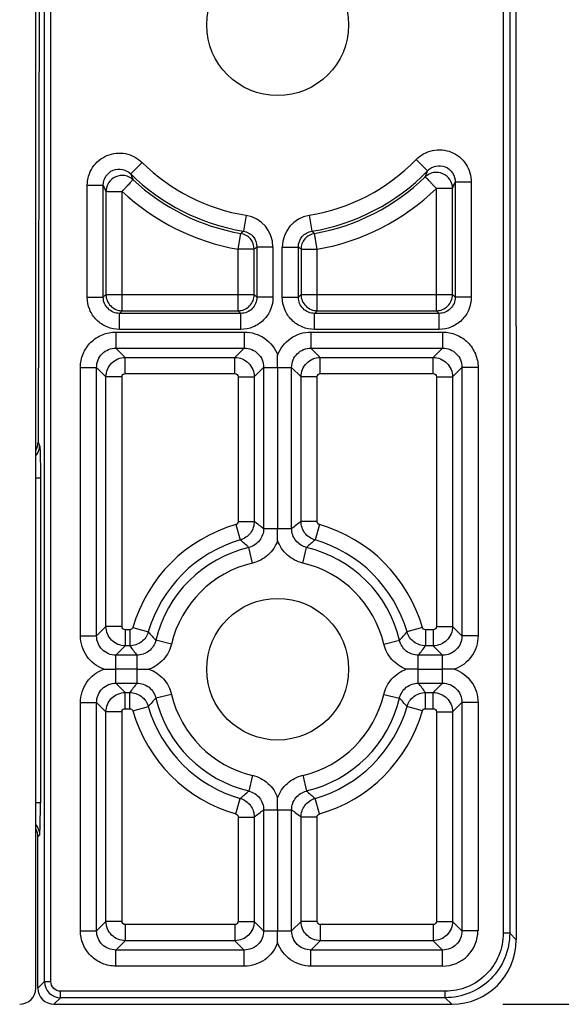
# Model space of a CAD drawing. Units: inches. Extents: x 0 to 22, y 0 to 17.
# Drawn here: x 8.4 to 9.1, y 1.1 to 2.3 of the extents above; entities that cross this region are included whole.
import ezdxf

# ---------------------------------------------------------------- set-up
doc = ezdxf.new("R2010")
doc.units = ezdxf.units.IN
doc.header["$LTSCALE"] = 1.21
doc.header["$MEASUREMENT"] = 0
doc.layers.get('0').update_dxf_attribs({"linetype": 'CONTINUOUS'})
doc.layers.add('Z_BASE', color=7, linetype='CONTINUOUS')
doc.layers.add('Z_DIN_CLIP', color=7, linetype='CONTINUOUS')
doc.styles.get("Standard").update_dxf_attribs({"font": 'txt', "width": 0.8})
doc.dimstyles.new('DIMSTYLE_1', dxfattribs={"dimtxt": 0.15625, "dimasz": 0.1875, "dimexe": 0.125, "dimexo": 0.0625, "dimgap": 0.078125, "dimtad": 0, "dimtih": 1, "dimtoh": 1, "dimdec": 3, "dimzin": 0, "dimdsep": 46, "dimtxsty": 'Standard', "dimblk": 'CLOSED', "dimblk1": 'CLOSED', "dimblk2": 'CLOSED', "dimcen": 0.09, "dimadec": 3, "dimazin": 0, "dimtp": 0.005, "dimtm": 0.005, "dimtfac": 1, "dimtdec": 3, "dimtofl": 0, "dimtmove": 0, "dimatfit": 3, "dimldrblk": 'CLOSED', "dimfxl": 1, "dimtolj": 1, "dimtzin": 0, "dimarcsym": 0})

# ---------------------------------------------------------------- blocks, each defined once
blk = doc.blocks.new('_CLOSED')
at = {"color": 0, "linetype": 'ByBlock'}
for p, q in [((0, 0), (-1, 0.1667)), ((-1, 0.1667), (-1, -0.1667)), ((-1, -0.1667), (0, 0)), ((-1, 0), (0, 0))]:
    blk.add_line(p, q, dxfattribs=at)
blk = doc.blocks.new('*D3')
at = {"color": 2, "linetype": 'Continuous', "transparency": 16777216}
for p, q in [((9.0137, 5.7245), (10.1157, 5.7245)), ((9.9907, 5.7245), (9.9907, 3.3495)), ((9.9907, 1.1379), (9.9907, 2.8026)), ((8.9927, 1.1379), (10.1157, 1.1379))]:
    blk.add_line(p, q, dxfattribs=at)
at = {"color": 2, "linetype": 'Continuous', "transparency": 16777216, "xscale": 0.1875, "yscale": 0.1875, "zscale": 0.1875}
for p, rotation in [((9.9907, 5.7245), 90), ((9.9907, 1.1379), 270)]:
    blk.add_blockref('_CLOSED', p, dxfattribs=dict(at, rotation=rotation))
at = {"color": 2, "linetype": 'Continuous', "transparency": 16777216, "insert": (9.6782, 3.2713), "char_height": 0.15625, "width": 1.125, "attachment_point": 2, "line_spacing_factor": 0.9}
blk.add_mtext('4.59\\P[116,500]', dxfattribs=at)

msp = doc.modelspace()

# ---------------------------------------------------------------- linework, layer by layer
at = {"layer": 'Z_BASE', "color": 7, "linetype": 'Continuous'}
for p, q in [((9.0089, 1.9666), (9.0089, 5.4843)), ((8.993, 2.8623), (8.993, 1.2246)), ((9.0009, 2.859), (9.0009, 1.2246)), ((8.4329, 1.1656), (8.4329, 2.554)), ((8.4407, 1.1656), (8.4407, 2.5618)), ((8.4268, 2.54), (8.4251, 1.8248)), ((8.552, 2.1666), (8.5382, 2.1526)), ((8.8866, 2.17), (8.9006, 2.1562)), ((8.954, 2.1425), (8.9344, 2.1425)), ((8.9344, 2.1425), (8.9344, 2.0018)), ((8.954, 2.1425), (8.954, 2.0018)), ((8.4851, 2.1386), (8.5047, 2.1386)), ((8.4851, 2.0018), (8.4851, 2.1386)), ((8.5047, 2.0018), (8.5047, 2.1386)), ((8.5079, 2.1311), (8.5079, 2.005)), ((8.5276, 1.9853), (8.5276, 2.1311)), ((8.9312, 2.1348), (8.9115, 2.1348)), ((8.9115, 1.9853), (8.9115, 2.1348)), ((8.9312, 2.005), (8.9312, 2.1348)), ((8.679, 2.1019), (8.6758, 2.0825)), ((8.7562, 2.1019), (8.7594, 2.0825)), ((8.6694, 2.0604), (8.6728, 2.0798)), ((8.7658, 2.0604), (8.7624, 2.0798)), ((8.689, 2.0604), (8.6694, 2.0604)), ((8.6694, 1.9853), (8.6694, 2.0604)), ((8.689, 2.005), (8.689, 2.0604)), ((8.7119, 2.0631), (8.6922, 2.0631)), ((8.6922, 2.0631), (8.6922, 2.0018)), ((8.7119, 2.0631), (8.7119, 2.0018)), ((8.7233, 2.0631), (8.7429, 2.0631)), ((8.7233, 2.0018), (8.7233, 2.0631)), ((8.7429, 2.0018), (8.7429, 2.0631)), ((8.7461, 2.0604), (8.7658, 2.0604)), ((8.7461, 2.0604), (8.7461, 2.005)), ((8.7658, 1.9853), (8.7658, 2.0604)), ((8.4851, 2.0018), (8.5047, 2.0018)), ((8.5079, 2.005), (8.5047, 2.0018)), ((8.5079, 2.005), (8.689, 2.005)), ((8.689, 2.005), (8.6922, 2.0018)), ((8.7119, 2.0018), (8.6922, 2.0018)), ((8.7233, 2.0018), (8.7429, 2.0018)), ((8.7461, 2.005), (8.7429, 2.0018)), ((8.7461, 2.005), (8.9312, 2.005)), ((8.9312, 2.005), (8.9344, 2.0018)), ((8.954, 2.0018), (8.9344, 2.0018)), ((8.5276, 1.9853), (8.5244, 1.9821)), ((8.5276, 1.9853), (8.6694, 1.9853)), ((8.6694, 1.9853), (8.6726, 1.9821)), ((8.7658, 1.9853), (8.7626, 1.9821)), ((8.7658, 1.9853), (8.9115, 1.9853)), ((8.9115, 1.9853), (8.9147, 1.9821)), ((8.6726, 1.9821), (8.5244, 1.9821)), ((8.5244, 1.9625), (8.5244, 1.9821)), ((8.6726, 1.9625), (8.6726, 1.9821)), ((8.9147, 1.9821), (8.7626, 1.9821)), ((8.7626, 1.9625), (8.7626, 1.9821)), ((8.9147, 1.9625), (8.9147, 1.9821)), ((8.6726, 1.9625), (8.5244, 1.9625)), ((8.9147, 1.9625), (8.7626, 1.9625)), ((9.0089, 1.9666), (9.0089, 1.2166)), ((8.5201, 1.9593), (8.6769, 1.9593)), ((8.5201, 1.9593), (8.5201, 1.9397)), ((8.6769, 1.9593), (8.6769, 1.9397)), ((8.7583, 1.9593), (8.919, 1.9593)), ((8.7583, 1.9593), (8.7583, 1.9397)), ((8.919, 1.9593), (8.919, 1.9397)), ((8.5201, 1.9397), (8.6769, 1.9397)), ((8.5201, 1.9397), (8.5315, 1.9282)), ((8.6769, 1.9397), (8.6654, 1.9282)), ((8.7583, 1.9397), (8.919, 1.9397)), ((8.7583, 1.9397), (8.7697, 1.9282)), ((8.919, 1.9397), (8.9076, 1.9282)), ((8.5315, 1.9282), (8.6654, 1.9282)), ((8.5315, 1.9086), (8.5315, 1.9282)), ((8.6654, 1.9086), (8.6654, 1.9282)), ((8.7176, 1.9161), (8.7176, 1.9308)), ((8.7697, 1.9282), (8.9076, 1.9282)), ((8.7697, 1.9086), (8.7697, 1.9282)), ((8.9076, 1.9086), (8.9076, 1.9282)), ((8.4768, 1.9161), (8.4965, 1.9161)), ((8.4768, 1.588), (8.4768, 1.9161)), ((8.4965, 1.9161), (8.5079, 1.9046)), ((8.4965, 1.588), (8.4965, 1.9161)), ((8.7005, 1.9161), (8.689, 1.9046)), ((8.7005, 1.9161), (8.7347, 1.9161)), ((8.7005, 1.9161), (8.7005, 1.7191)), ((8.7176, 1.9161), (8.7176, 1.7191)), ((8.7347, 1.9161), (8.7461, 1.9046)), ((8.7347, 1.7191), (8.7347, 1.9161)), ((8.9426, 1.9161), (8.9312, 1.9046)), ((8.9623, 1.9161), (8.9426, 1.9161)), ((8.9426, 1.9161), (8.9426, 1.588)), ((8.9623, 1.9161), (8.9623, 1.588)), ((8.5276, 1.9046), (8.5079, 1.9046)), ((8.5079, 1.5995), (8.5079, 1.9046)), ((8.5276, 1.5995), (8.5276, 1.9046)), ((8.5315, 1.9086), (8.6654, 1.9086)), ((8.6694, 1.9046), (8.689, 1.9046)), ((8.6694, 1.9046), (8.6694, 1.7279)), ((8.689, 1.9046), (8.689, 1.7279)), ((8.7658, 1.9046), (8.7461, 1.9046)), ((8.7461, 1.7279), (8.7461, 1.9046)), ((8.7658, 1.7279), (8.7658, 1.9046)), ((8.7697, 1.9086), (8.9076, 1.9086)), ((8.9115, 1.9046), (8.9312, 1.9046)), ((8.9115, 1.9046), (8.9115, 1.5995)), ((8.9312, 1.9046), (8.9312, 1.5995)), ((8.4251, 1.8248), (8.4269, 1.8204)), ((8.4223, 1.7811), (8.4279, 1.7811)), ((8.4279, 1.7811), (8.4279, 1.384)), ((8.6665, 1.7241), (8.672, 1.7053)), ((8.6694, 1.7279), (8.689, 1.7279)), ((8.7658, 1.7279), (8.7461, 1.7279)), ((8.7686, 1.7241), (8.7632, 1.7053)), ((8.7005, 1.7191), (8.7347, 1.7191)), ((8.7176, 1.7044), (8.7176, 1.7191)), ((8.6869, 1.677), (8.6823, 1.6961)), ((8.7483, 1.677), (8.7528, 1.6961)), ((8.4768, 1.588), (8.4965, 1.588)), ((8.4965, 1.588), (8.5079, 1.5995)), ((8.5276, 1.5995), (8.5079, 1.5995)), ((8.537, 1.5955), (8.5315, 1.5955)), ((8.5315, 1.5955), (8.5315, 1.5759)), ((8.537, 1.5955), (8.537, 1.5759)), ((8.5408, 1.5984), (8.5597, 1.5929)), ((8.8944, 1.5984), (8.8755, 1.5929)), ((8.9076, 1.5955), (8.8982, 1.5955)), ((8.8982, 1.5955), (8.8982, 1.5759)), ((8.9076, 1.5955), (8.9076, 1.5759)), ((8.9115, 1.5995), (8.9312, 1.5995)), ((8.9426, 1.588), (8.9312, 1.5995)), ((8.9623, 1.588), (8.9426, 1.588)), ((8.5879, 1.578), (8.5688, 1.5826)), ((8.8473, 1.578), (8.8664, 1.5826)), ((8.5201, 1.5644), (8.5315, 1.5759)), ((8.5458, 1.5644), (8.5201, 1.5644)), ((8.5201, 1.5302), (8.5201, 1.5644)), ((8.537, 1.5759), (8.5315, 1.5759)), ((8.5458, 1.5644), (8.5458, 1.5302)), ((8.919, 1.5644), (8.8893, 1.5644)), ((8.8893, 1.5302), (8.8893, 1.5644)), ((8.9076, 1.5759), (8.8982, 1.5759)), ((8.919, 1.5644), (8.9076, 1.5759)), ((8.919, 1.5302), (8.919, 1.5644)), ((8.5055, 1.5473), (8.5201, 1.5473)), ((8.5458, 1.5473), (8.5201, 1.5473)), ((8.5458, 1.5473), (8.5605, 1.5473)), ((8.8893, 1.5473), (8.8747, 1.5473)), ((8.8893, 1.5473), (8.919, 1.5473)), ((8.9336, 1.5474), (8.919, 1.5473)), ((8.5201, 1.5302), (8.5458, 1.5302)), ((8.5315, 1.5188), (8.5201, 1.5302)), ((8.8893, 1.5302), (8.919, 1.5302)), ((8.919, 1.5302), (8.9076, 1.5188)), ((8.5315, 1.5188), (8.537, 1.5188)), ((8.5315, 1.4991), (8.5315, 1.5188)), ((8.537, 1.4991), (8.537, 1.5188)), ((8.5879, 1.5166), (8.5688, 1.5121)), ((8.8473, 1.5166), (8.8664, 1.5121)), ((8.8982, 1.5188), (8.9076, 1.5188)), ((8.8982, 1.4991), (8.8982, 1.5188)), ((8.9076, 1.4991), (8.9076, 1.5188)), ((8.4768, 1.5066), (8.4965, 1.5066)), ((8.4768, 1.2278), (8.4768, 1.5066)), ((8.5079, 1.4952), (8.4965, 1.5066)), ((8.4965, 1.2278), (8.4965, 1.5066)), ((8.9426, 1.5066), (8.9312, 1.4952)), ((8.9623, 1.5066), (8.9426, 1.5066)), ((8.9426, 1.5066), (8.9426, 1.2278)), ((8.9623, 1.5066), (8.9623, 1.2278)), ((8.5276, 1.4952), (8.5079, 1.4952)), ((8.5079, 1.2392), (8.5079, 1.4952)), ((8.5276, 1.2392), (8.5276, 1.4952)), ((8.5315, 1.4991), (8.537, 1.4991)), ((8.5408, 1.4963), (8.5597, 1.5017)), ((8.8944, 1.4963), (8.8755, 1.5017)), ((8.8982, 1.4991), (8.9076, 1.4991)), ((8.9115, 1.4952), (8.9312, 1.4952)), ((8.9115, 1.4952), (8.9115, 1.2392)), ((8.9312, 1.4952), (8.9312, 1.2392)), ((8.6869, 1.4177), (8.6823, 1.3985)), ((8.7483, 1.4177), (8.7528, 1.3985)), ((8.4279, 1.384), (8.4223, 1.384)), ((8.6665, 1.3705), (8.672, 1.3894)), ((8.7176, 1.3756), (8.7176, 1.3903)), ((8.7686, 1.3705), (8.7632, 1.3894)), ((8.7005, 1.3756), (8.7347, 1.3756)), ((8.7005, 1.3756), (8.7005, 1.2278)), ((8.7176, 1.3756), (8.7176, 1.2278)), ((8.7347, 1.2278), (8.7347, 1.3756)), ((8.6694, 1.3667), (8.689, 1.3667)), ((8.6694, 1.3667), (8.6694, 1.2392)), ((8.689, 1.3667), (8.689, 1.2392)), ((8.7658, 1.3667), (8.7461, 1.3667)), ((8.7461, 1.2392), (8.7461, 1.3667)), ((8.7658, 1.2392), (8.7658, 1.3667)), ((8.4248, 1.3426), (8.4269, 1.3447)), ((8.4248, 1.1576), (8.4248, 1.3426)), ((8.4965, 1.2278), (8.5079, 1.2392)), ((8.5276, 1.2392), (8.5079, 1.2392)), ((8.6694, 1.2392), (8.689, 1.2392)), ((8.7005, 1.2278), (8.689, 1.2392)), ((8.7347, 1.2278), (8.7461, 1.2392)), ((8.7658, 1.2392), (8.7461, 1.2392)), ((8.9115, 1.2392), (8.9312, 1.2392)), ((8.9312, 1.2392), (8.9426, 1.2278)), ((8.4768, 1.2278), (8.4965, 1.2278)), ((8.6654, 1.2353), (8.5315, 1.2353)), ((8.5315, 1.2353), (8.5315, 1.2156)), ((8.6654, 1.2353), (8.6654, 1.2156)), ((8.7005, 1.2278), (8.7347, 1.2278)), ((8.7176, 1.2132), (8.7176, 1.2278)), ((8.9076, 1.2353), (8.7697, 1.2353)), ((8.7697, 1.2353), (8.7697, 1.2156)), ((8.9076, 1.2353), (8.9076, 1.2156)), ((8.9623, 1.2278), (8.9426, 1.2278)), ((8.5201, 1.2042), (8.5315, 1.2156)), ((8.6654, 1.2156), (8.5315, 1.2156)), ((8.6769, 1.2042), (8.6654, 1.2156)), ((8.7583, 1.2042), (8.7697, 1.2156)), ((8.9076, 1.2156), (8.7697, 1.2156)), ((8.9076, 1.2156), (8.919, 1.2042)), ((9.0009, 1.2246), (8.993, 1.2246)), ((9.0089, 1.2166), (9.0009, 1.2246)), ((8.6769, 1.2042), (8.5201, 1.2042)), ((8.5201, 1.1845), (8.5201, 1.2042)), ((8.6769, 1.1845), (8.6769, 1.2042)), ((8.919, 1.2042), (8.7583, 1.2042)), ((8.7583, 1.1845), (8.7583, 1.2042)), ((8.919, 1.1845), (8.919, 1.2042)), ((8.6769, 1.1845), (8.5201, 1.1845)), ((8.919, 1.1845), (8.7583, 1.1845)), ((8.4248, 1.1576), (8.4329, 1.1656)), ((8.4329, 1.1656), (8.4407, 1.1656)), ((8.4445, 1.1379), (8.4525, 1.1459)), ((8.9222, 1.1538), (8.4525, 1.1538)), ((8.4525, 1.1459), (8.4525, 1.1538)), ((8.9222, 1.1459), (8.4525, 1.1459)), ((8.9222, 1.1459), (8.9222, 1.1538)), ((8.9302, 1.1379), (8.9222, 1.1459)), ((8.4445, 1.1379), (8.9302, 1.1379))]:
    msp.add_line(p, q, dxfattribs=at)
for centre in [(8.7176, 2.3347), (8.7176, 1.5473)]:
    msp.add_circle(centre, 0.0866, dxfattribs=at)
for centre, radius, start, end in [((8.7176, 2.3347), 0.236, 225.4388, 260.592), ((8.7176, 2.3347), 0.236, 279.408, 315.7228), ((8.7176, 2.3347), 0.2557, 279.408, 315.7228), ((8.3579, 2.3605), 0.5799, 338.6036, 339.3795), ((8.7176, 2.3347), 0.2557, 225.4388, 260.592), ((9.0803, 2.3625), 0.5813, 201.1708, 201.9272), ((8.7176, 2.3347), 0.2589, 226.992, 260.0328), ((8.7176, 2.3347), 0.2589, 279.9672, 314.1258), ((8.3789, 2.3685), 0.5997, 337.0631, 337.8614), ((9.0602, 2.3712), 0.6022, 202.7193, 203.4958), ((8.7176, 2.3347), 0.2785, 226.9924, 260.0329), ((8.7176, 2.3347), 0.2785, 279.9677, 314.1267), ((8.6726, 2.0631), 0.0393, 359.9833, 80.6087), ((8.7626, 2.0631), 0.0393, 99.3913, 180.0167), ((8.1661, 2.6412), 0.7563, 312.066, 312.3744), ((9.2691, 2.6412), 0.7563, 227.6257, 227.934), ((8.1368, 2.7182), 0.8588, 310.0161, 310.2957), ((9.2984, 2.7182), 0.8588, 229.7043, 229.9839), ((8.7176, 1.5473), 0.184, 106.1044, 163.8956), ((8.3305, 1.251), 0.5966, 51.6738, 53.0631), ((9.1047, 1.2511), 0.5966, 126.9369, 128.3262), ((8.7176, 1.5473), 0.184, 16.1044, 73.8956), ((8.7176, 1.5473), 0.1644, 106.1044, 163.8956), ((8.3692, 1.3513), 0.4658, 47.7562, 49.4533), ((9.066, 1.3513), 0.4658, 130.5467, 132.2438), ((8.7176, 1.5473), 0.1644, 16.1044, 73.8956), ((8.7176, 1.5473), 0.1529, 103.3258, 166.6742), ((8.7176, 1.5473), 0.1529, 13.3258, 76.6742), ((8.7176, 1.5473), 0.1333, 103.3258, 166.6742), ((8.7176, 1.5473), 0.1333, 13.3258, 76.6742), ((8.9136, 1.8957), 0.4658, 220.5467, 222.2438), ((8.5216, 1.8957), 0.4658, 317.7562, 319.4533), ((9.0139, 1.9344), 0.5966, 216.937, 218.3261), ((8.4213, 1.9344), 0.5966, 321.6738, 323.0631), ((9.0139, 1.1602), 0.5967, 141.6739, 143.063), ((8.4213, 1.1603), 0.5966, 36.9369, 38.3262), ((8.7176, 1.5473), 0.1333, 193.3258, 256.6742), ((8.7176, 1.5473), 0.1333, 283.3258, 346.6742), ((8.9136, 1.1989), 0.4658, 137.7562, 139.4533), ((8.7176, 1.5473), 0.1529, 193.3258, 256.6742), ((8.7176, 1.5473), 0.1529, 283.3258, 346.6742), ((8.5216, 1.1989), 0.4658, 40.5467, 42.2438), ((8.7176, 1.5473), 0.184, 196.1044, 253.8956), ((8.7176, 1.5473), 0.1644, 196.1044, 253.8956), ((8.7176, 1.5473), 0.1644, 286.1044, 343.8956), ((8.7176, 1.5473), 0.184, 286.1044, 343.8956), ((8.3692, 1.7434), 0.4658, 310.5467, 312.2438), ((9.066, 1.7434), 0.4658, 227.7562, 229.4533), ((8.3305, 1.8436), 0.5966, 306.9369, 308.3261), ((9.1047, 1.8436), 0.5966, 231.6738, 233.0631), ((8.919, 1.2278), 0.0432, 269.9735, 0.0265), ((8.9302, 1.2166), 0.0787, 270, 360), ((8.4526, 1.1656), 0.0197, 180.0144, 269.9856)]:
    msp.add_arc(centre, radius, start, end, dxfattribs=at)
for centre, major_axis, ratio, start_param, end_param in [((8.4054, 1.8248), (0.0196, 0.0017), 0.995984, -0.598521, -0.0874), ((8.4445, 1.1576), (0.0139, 0.0139), 0.999315, -3.926648, -2.356537)]:
    msp.add_ellipse(centre, major_axis=major_axis, ratio=ratio, start_param=start_param, end_param=end_param, dxfattribs=at)
for points, knots in [([(8.4851, 2.1386), (8.4851, 2.1462), (8.4897, 2.1617), (8.5083, 2.1771), (8.5323, 2.1796), (8.5466, 2.1719), (8.552, 2.1666)], [0, 0, 0, 0, 0.250105, 0.50012, 0.750017, 1, 1, 1, 1]), ([(8.8866, 2.17), (8.8919, 2.1755), (8.9062, 2.1835), (8.9305, 2.1813), (8.9494, 2.1659), (8.954, 2.1502), (8.954, 2.1425)], [0, 0, 0, 0, 0.250119, 0.50014, 0.750029, 1, 1, 1, 1]), ([(8.5047, 2.1386), (8.5047, 2.1424), (8.5069, 2.1502), (8.5162, 2.1581), (8.5284, 2.1592), (8.5355, 2.1553), (8.5382, 2.1526)], [0, 0, 0, 0, 0.249664, 0.500096, 0.750432, 1, 1, 1, 1]), ([(8.9312, 2.1348), (8.9311, 2.1386), (8.9288, 2.1462), (8.9195, 2.1538), (8.9077, 2.1552), (8.9005, 2.1515), (8.8978, 2.1489)], [0, 0, 0, 0, 0.249453, 0.499991, 0.750545, 1, 1, 1, 1]), ([(8.9006, 2.1562), (8.9033, 2.159), (8.9104, 2.1631), (8.9227, 2.1622), (8.9322, 2.1543), (8.9344, 2.1464), (8.9344, 2.1425)], [0, 0, 0, 0, 0.249649, 0.500109, 0.750458, 1, 1, 1, 1]), ([(8.541, 2.1454), (8.5383, 2.148), (8.5311, 2.1515), (8.5194, 2.15), (8.5103, 2.1424), (8.508, 2.1348), (8.5079, 2.1311)], [0, 0, 0, 0, 0.2495, 0.5, 0.7505, 1, 1, 1, 1]), ([(8.5276, 2.1311), (8.5292, 2.1329), (8.5315, 2.1356), (8.5348, 2.1387), (8.5368, 2.1408), (8.5384, 2.1426), (8.5396, 2.1441), (8.5404, 2.1449), (8.5408, 2.1454), (8.541, 2.1454)], [0, 0, 0, 0, 0.370754, 0.539488, 0.688783, 0.813429, 0.908888, 0.97156, 1, 1, 1, 1]), ([(8.9115, 2.1348), (8.9097, 2.1364), (8.9072, 2.139), (8.9042, 2.1424), (8.9023, 2.1445), (8.9006, 2.1462), (8.8993, 2.1473), (8.8984, 2.148), (8.898, 2.1483), (8.8977, 2.1487), (8.8978, 2.1489)], [0, 0, 0, 0, 0.369531, 0.53773, 0.686572, 0.810717, 0.906021, 0.941771, 0.968838, 1, 1, 1, 1]), ([(8.5079, 2.1311), (8.5081, 2.1312), (8.5088, 2.1312), (8.5099, 2.1312), (8.5118, 2.131), (8.5142, 2.131), (8.5171, 2.131), (8.5216, 2.1312), (8.5252, 2.1312), (8.5276, 2.1311)], [0, 0, 0, 0, 0.028444, 0.091112, 0.186563, 0.311198, 0.460484, 0.629216, 1, 1, 1, 1]), ([(8.6758, 2.0825), (8.6803, 2.0818), (8.6889, 2.077), (8.6922, 2.0676), (8.6922, 2.0631)], [0, 0, 0, 0, 0.500039, 1, 1, 1, 1]), ([(8.7429, 2.0631), (8.7429, 2.0676), (8.7462, 2.077), (8.7549, 2.0818), (8.7594, 2.0825)], [0, 0, 0, 0, 0.500038, 1, 1, 1, 1]), ([(8.689, 2.0604), (8.689, 2.0649), (8.6857, 2.0741), (8.6772, 2.079), (8.6728, 2.0798)], [0, 0, 0, 0, 0.499946, 1, 1, 1, 1]), ([(8.7624, 2.0798), (8.758, 2.079), (8.7494, 2.0741), (8.7461, 2.0649), (8.7461, 2.0604)], [0, 0, 0, 0, 0.499946, 1, 1, 1, 1]), ([(8.5244, 1.9625), (8.5193, 1.9625), (8.5089, 1.9645), (8.4959, 1.9733), (8.4871, 1.9863), (8.4851, 1.9967), (8.4851, 2.0018)], [0, 0, 0, 0, 0.250132, 0.500128, 0.749983, 1, 1, 1, 1]), ([(8.5244, 1.9821), (8.5218, 1.9821), (8.5167, 1.9831), (8.5101, 1.9875), (8.5057, 1.994), (8.5047, 1.9992), (8.5047, 2.0018)], [0, 0, 0, 0, 0.250049, 0.50013, 0.750067, 1, 1, 1, 1]), ([(8.6694, 1.9853), (8.6744, 1.9853), (8.6848, 1.9896), (8.689, 2), (8.689, 2.005)], [0, 0, 0, 0, 0.499973, 1, 1, 1, 1]), ([(8.7119, 2.0018), (8.7119, 1.9967), (8.7099, 1.9863), (8.7011, 1.9733), (8.688, 1.9645), (8.6777, 1.9625), (8.6726, 1.9625)], [0, 0, 0, 0, 0.250132, 0.500128, 0.749983, 1, 1, 1, 1]), ([(8.6922, 2.0018), (8.6922, 1.9992), (8.6912, 1.994), (8.6869, 1.9875), (8.6803, 1.9831), (8.6751, 1.9821), (8.6726, 1.9821)], [0, 0, 0, 0, 0.250049, 0.50013, 0.750067, 1, 1, 1, 1]), ([(8.7626, 1.9625), (8.7575, 1.9625), (8.7471, 1.9645), (8.7341, 1.9733), (8.7253, 1.9863), (8.7233, 1.9967), (8.7233, 2.0018)], [0, 0, 0, 0, 0.250132, 0.500128, 0.749983, 1, 1, 1, 1]), ([(8.7626, 1.9821), (8.76, 1.9821), (8.7549, 1.9831), (8.7483, 1.9875), (8.7439, 1.994), (8.7429, 1.9992), (8.7429, 2.0018)], [0, 0, 0, 0, 0.250049, 0.50013, 0.750067, 1, 1, 1, 1]), ([(8.7461, 2.005), (8.7461, 2), (8.7504, 1.9896), (8.7608, 1.9853), (8.7658, 1.9853)], [0, 0, 0, 0, 0.499973, 1, 1, 1, 1]), ([(8.9115, 1.9853), (8.9165, 1.9853), (8.9269, 1.9896), (8.9311, 2), (8.9312, 2.005)], [0, 0, 0, 0, 0.499973, 1, 1, 1, 1]), ([(8.954, 2.0018), (8.954, 1.9967), (8.952, 1.9863), (8.9432, 1.9733), (8.9302, 1.9645), (8.9198, 1.9625), (8.9147, 1.9625)], [0, 0, 0, 0, 0.250132, 0.500128, 0.749983, 1, 1, 1, 1]), ([(8.9344, 2.0018), (8.9344, 1.9992), (8.9334, 1.994), (8.929, 1.9875), (8.9224, 1.9831), (8.9173, 1.9821), (8.9147, 1.9821)], [0, 0, 0, 0, 0.250049, 0.50013, 0.750067, 1, 1, 1, 1]), ([(8.4768, 1.9161), (8.4768, 1.9217), (8.4791, 1.9331), (8.4887, 1.9475), (8.5031, 1.9571), (8.5145, 1.9593), (8.5201, 1.9593)], [0, 0, 0, 0, 0.250211, 0.500215, 0.750035, 1, 1, 1, 1]), ([(8.6769, 1.9593), (8.6856, 1.9593), (8.7034, 1.9538), (8.7147, 1.939), (8.7176, 1.9308)], [0, 0, 0, 0, 0.500204, 1, 1, 1, 1]), ([(8.7176, 1.9308), (8.7205, 1.939), (8.7318, 1.9538), (8.7496, 1.9593), (8.7583, 1.9593)], [0, 0, 0, 0, 0.500041, 1, 1, 1, 1]), ([(8.919, 1.9593), (8.9247, 1.9593), (8.936, 1.9571), (8.9504, 1.9475), (8.96, 1.9331), (8.9623, 1.9217), (8.9623, 1.9161)], [0, 0, 0, 0, 0.250211, 0.500215, 0.750035, 1, 1, 1, 1]), ([(8.4965, 1.9161), (8.4965, 1.9192), (8.4977, 1.9254), (8.5029, 1.9332), (8.5108, 1.9385), (8.517, 1.9397), (8.5201, 1.9397)], [0, 0, 0, 0, 0.250154, 0.500217, 0.750093, 1, 1, 1, 1]), ([(8.6769, 1.9397), (8.68, 1.9397), (8.6862, 1.9385), (8.694, 1.9332), (8.6993, 1.9254), (8.7005, 1.9192), (8.7005, 1.9161)], [0, 0, 0, 0, 0.250154, 0.500217, 0.750093, 1, 1, 1, 1]), ([(8.7347, 1.9161), (8.7347, 1.9192), (8.7359, 1.9254), (8.7411, 1.9332), (8.749, 1.9385), (8.7552, 1.9397), (8.7583, 1.9397)], [0, 0, 0, 0, 0.250154, 0.500217, 0.750093, 1, 1, 1, 1]), ([(8.919, 1.9397), (8.9221, 1.9397), (8.9283, 1.9385), (8.9362, 1.9332), (8.9414, 1.9254), (8.9426, 1.9192), (8.9426, 1.9161)], [0, 0, 0, 0, 0.250154, 0.500217, 0.750093, 1, 1, 1, 1]), ([(8.5079, 1.9046), (8.508, 1.9077), (8.5092, 1.9139), (8.5144, 1.9217), (8.5223, 1.927), (8.5285, 1.9282), (8.5315, 1.9282)], [0, 0, 0, 0, 0.249811, 0.499813, 0.749876, 1, 1, 1, 1]), ([(8.6654, 1.9282), (8.6685, 1.9282), (8.6747, 1.927), (8.6825, 1.9217), (8.6878, 1.9139), (8.689, 1.9077), (8.689, 1.9046)], [0, 0, 0, 0, 0.249811, 0.499813, 0.749876, 1, 1, 1, 1]), ([(8.7461, 1.9046), (8.7461, 1.9077), (8.7474, 1.9139), (8.7526, 1.9217), (8.7605, 1.927), (8.7667, 1.9282), (8.7697, 1.9282)], [0, 0, 0, 0, 0.249811, 0.499813, 0.749876, 1, 1, 1, 1]), ([(8.9076, 1.9282), (8.9106, 1.9282), (8.9168, 1.927), (8.9247, 1.9217), (8.9299, 1.9139), (8.9312, 1.9077), (8.9312, 1.9046)], [0, 0, 0, 0, 0.249811, 0.499813, 0.749876, 1, 1, 1, 1]), ([(8.5276, 1.9046), (8.5276, 1.9056), (8.5284, 1.9077), (8.5305, 1.9086), (8.5315, 1.9086)], [0, 0, 0, 0, 0.499821, 1, 1, 1, 1]), ([(8.6654, 1.9086), (8.6664, 1.9086), (8.6685, 1.9077), (8.6694, 1.9056), (8.6694, 1.9046)], [0, 0, 0, 0, 0.499821, 1, 1, 1, 1]), ([(8.7658, 1.9046), (8.7658, 1.9056), (8.7666, 1.9077), (8.7687, 1.9086), (8.7697, 1.9086)], [0, 0, 0, 0, 0.499821, 1, 1, 1, 1]), ([(8.9076, 1.9086), (8.9086, 1.9086), (8.9107, 1.9077), (8.9115, 1.9056), (8.9115, 1.9046)], [0, 0, 0, 0, 0.499821, 1, 1, 1, 1]), ([(8.4269, 1.8204), (8.4271, 1.8201), (8.4271, 1.8188), (8.4274, 1.8164), (8.4275, 1.8126), (8.4276, 1.8078), (8.4278, 1.802), (8.4279, 1.793), (8.4279, 1.786), (8.4279, 1.7811)], [0, 0, 0, 0, 0.029905, 0.093895, 0.189865, 0.314541, 0.463432, 0.631334, 1, 1, 1, 1]), ([(8.6694, 1.7279), (8.6694, 1.7271), (8.6688, 1.7254), (8.6673, 1.7244), (8.6665, 1.7241)], [0, 0, 0, 0, 0.499812, 1, 1, 1, 1]), ([(8.689, 1.7279), (8.689, 1.7229), (8.6857, 1.7127), (8.6768, 1.7066), (8.672, 1.7053)], [0, 0, 0, 0, 0.499812, 1, 1, 1, 1]), ([(8.7632, 1.7053), (8.7584, 1.7066), (8.7495, 1.7127), (8.7461, 1.7229), (8.7461, 1.7279)], [0, 0, 0, 0, 0.500048, 1, 1, 1, 1]), ([(8.7686, 1.7241), (8.7678, 1.7244), (8.7664, 1.7254), (8.7658, 1.7271), (8.7658, 1.7279)], [0, 0, 0, 0, 0.500048, 1, 1, 1, 1]), ([(8.7005, 1.7191), (8.7005, 1.7139), (8.6969, 1.7033), (8.6874, 1.6973), (8.6823, 1.6961)], [0, 0, 0, 0, 0.499987, 1, 1, 1, 1]), ([(8.7528, 1.6961), (8.7478, 1.6973), (8.7383, 1.7033), (8.7347, 1.7139), (8.7347, 1.7191)], [0, 0, 0, 0, 0.500208, 1, 1, 1, 1]), ([(8.7176, 1.7044), (8.7152, 1.6977), (8.7069, 1.6854), (8.6938, 1.6786), (8.6869, 1.677)], [0, 0, 0, 0, 0.499909, 1, 1, 1, 1]), ([(8.7483, 1.677), (8.7414, 1.6786), (8.7283, 1.6854), (8.72, 1.6977), (8.7176, 1.7044)], [0, 0, 0, 0, 0.500181, 1, 1, 1, 1]), ([(8.5054, 1.5473), (8.4972, 1.5503), (8.4823, 1.5615), (8.4768, 1.5793), (8.4768, 1.588)], [0, 0, 0, 0, 0.50005, 1, 1, 1, 1]), ([(8.5201, 1.5644), (8.517, 1.5644), (8.5108, 1.5656), (8.5029, 1.5709), (8.4977, 1.5787), (8.4965, 1.5849), (8.4965, 1.588)], [0, 0, 0, 0, 0.250154, 0.500217, 0.750093, 1, 1, 1, 1]), ([(8.5315, 1.5759), (8.5285, 1.5759), (8.5223, 1.5771), (8.5144, 1.5824), (8.5092, 1.5902), (8.508, 1.5964), (8.5079, 1.5995)], [0, 0, 0, 0, 0.249811, 0.499813, 0.749876, 1, 1, 1, 1]), ([(8.5315, 1.5955), (8.5305, 1.5955), (8.5284, 1.5964), (8.5276, 1.5985), (8.5276, 1.5995)], [0, 0, 0, 0, 0.499821, 1, 1, 1, 1]), ([(8.5408, 1.5984), (8.5405, 1.5976), (8.5395, 1.5961), (8.5378, 1.5955), (8.537, 1.5955)], [0, 0, 0, 0, 0.500048, 1, 1, 1, 1]), ([(8.5597, 1.5929), (8.5583, 1.5881), (8.5522, 1.5792), (8.542, 1.5759), (8.537, 1.5759)], [0, 0, 0, 0, 0.500048, 1, 1, 1, 1]), ([(8.8982, 1.5759), (8.8932, 1.5759), (8.883, 1.5792), (8.8769, 1.5881), (8.8755, 1.5929)], [0, 0, 0, 0, 0.499812, 1, 1, 1, 1]), ([(8.8982, 1.5955), (8.8973, 1.5955), (8.8956, 1.5961), (8.8946, 1.5976), (8.8944, 1.5984)], [0, 0, 0, 0, 0.499812, 1, 1, 1, 1]), ([(8.9312, 1.5995), (8.9312, 1.5964), (8.9299, 1.5902), (8.9247, 1.5824), (8.9168, 1.5771), (8.9106, 1.5759), (8.9076, 1.5759)], [0, 0, 0, 0, 0.249811, 0.499813, 0.749876, 1, 1, 1, 1]), ([(8.9115, 1.5995), (8.9115, 1.5985), (8.9107, 1.5964), (8.9086, 1.5955), (8.9076, 1.5955)], [0, 0, 0, 0, 0.499821, 1, 1, 1, 1]), ([(8.9426, 1.588), (8.9426, 1.5849), (8.9414, 1.5787), (8.9362, 1.5709), (8.9283, 1.5656), (8.9221, 1.5644), (8.919, 1.5644)], [0, 0, 0, 0, 0.250154, 0.500217, 0.750093, 1, 1, 1, 1]), ([(8.9623, 1.588), (8.9623, 1.5793), (8.9568, 1.5615), (8.9419, 1.5503), (8.9337, 1.5473)], [0, 0, 0, 0, 0.500204, 1, 1, 1, 1]), ([(8.5688, 1.5826), (8.5676, 1.5775), (8.5616, 1.568), (8.551, 1.5644), (8.5458, 1.5644)], [0, 0, 0, 0, 0.500208, 1, 1, 1, 1]), ([(8.5879, 1.578), (8.5863, 1.5712), (8.5795, 1.558), (8.5672, 1.5497), (8.5605, 1.5473)], [0, 0, 0, 0, 0.500184, 1, 1, 1, 1]), ([(8.8747, 1.5473), (8.868, 1.5497), (8.8557, 1.558), (8.8489, 1.5712), (8.8473, 1.578)], [0, 0, 0, 0, 0.499878, 1, 1, 1, 1]), ([(8.8893, 1.5644), (8.8842, 1.5644), (8.8735, 1.568), (8.8676, 1.5775), (8.8664, 1.5826)], [0, 0, 0, 0, 0.499987, 1, 1, 1, 1]), ([(8.4768, 1.5066), (8.4768, 1.5153), (8.4823, 1.5332), (8.4972, 1.5444), (8.5054, 1.5473)], [0, 0, 0, 0, 0.500042, 1, 1, 1, 1]), ([(8.5605, 1.5473), (8.5672, 1.5449), (8.5795, 1.5367), (8.5863, 1.5235), (8.5879, 1.5166)], [0, 0, 0, 0, 0.500056, 1, 1, 1, 1]), ([(8.8473, 1.5166), (8.8489, 1.5235), (8.8557, 1.5367), (8.868, 1.5449), (8.8747, 1.5473)], [0, 0, 0, 0, 0.500059, 1, 1, 1, 1]), ([(8.9337, 1.5473), (8.9419, 1.5444), (8.9568, 1.5331), (8.9623, 1.5153), (8.9623, 1.5066)], [0, 0, 0, 0, 0.500041, 1, 1, 1, 1]), ([(8.4965, 1.5066), (8.4965, 1.5097), (8.4977, 1.5159), (8.5029, 1.5238), (8.5108, 1.529), (8.517, 1.5302), (8.5201, 1.5302)], [0, 0, 0, 0, 0.249991, 0.500009, 0.750018, 1, 1, 1, 1]), ([(8.5458, 1.5302), (8.551, 1.5302), (8.5617, 1.5267), (8.5676, 1.5171), (8.5688, 1.5121)], [0, 0, 0, 0, 0.500204, 1, 1, 1, 1]), ([(8.8664, 1.5121), (8.8676, 1.5171), (8.8735, 1.5267), (8.8842, 1.5302), (8.8893, 1.5302)], [0, 0, 0, 0, 0.499995, 1, 1, 1, 1]), ([(8.919, 1.5302), (8.9221, 1.5302), (8.9283, 1.529), (8.9362, 1.5238), (8.9414, 1.5159), (8.9426, 1.5097), (8.9426, 1.5066)], [0, 0, 0, 0, 0.250154, 0.500217, 0.750093, 1, 1, 1, 1]), ([(8.5079, 1.4952), (8.508, 1.4983), (8.5092, 1.5044), (8.5144, 1.5123), (8.5223, 1.5175), (8.5285, 1.5188), (8.5315, 1.5188)], [0, 0, 0, 0, 0.249791, 0.499799, 0.749851, 1, 1, 1, 1]), ([(8.537, 1.5188), (8.542, 1.5188), (8.5522, 1.5154), (8.5583, 1.5065), (8.5597, 1.5017)], [0, 0, 0, 0, 0.500019, 1, 1, 1, 1]), ([(8.8755, 1.5017), (8.8769, 1.5065), (8.883, 1.5154), (8.8932, 1.5188), (8.8982, 1.5188)], [0, 0, 0, 0, 0.499973, 1, 1, 1, 1]), ([(8.9076, 1.5188), (8.9106, 1.5188), (8.9168, 1.5175), (8.9247, 1.5123), (8.9299, 1.5045), (8.9312, 1.4983), (8.9312, 1.4952)], [0, 0, 0, 0, 0.249811, 0.499813, 0.749876, 1, 1, 1, 1]), ([(8.5276, 1.4952), (8.5276, 1.4962), (8.5284, 1.4983), (8.5305, 1.4991), (8.5315, 1.4991)], [0, 0, 0, 0, 0.499808, 1, 1, 1, 1]), ([(8.537, 1.4991), (8.5378, 1.4991), (8.5395, 1.4986), (8.5405, 1.4971), (8.5408, 1.4963)], [0, 0, 0, 0, 0.500023, 1, 1, 1, 1]), ([(8.8944, 1.4963), (8.8946, 1.4971), (8.8956, 1.4986), (8.8973, 1.4991), (8.8982, 1.4991)], [0, 0, 0, 0, 0.499967, 1, 1, 1, 1]), ([(8.9076, 1.4991), (8.9086, 1.4991), (8.9107, 1.4983), (8.9115, 1.4962), (8.9115, 1.4952)], [0, 0, 0, 0, 0.499821, 1, 1, 1, 1]), ([(8.6869, 1.4177), (8.6938, 1.416), (8.7069, 1.4092), (8.7152, 1.3969), (8.7176, 1.3903)], [0, 0, 0, 0, 0.500068, 1, 1, 1, 1]), ([(8.7176, 1.3903), (8.72, 1.3969), (8.7283, 1.4092), (8.7414, 1.416), (8.7483, 1.4177)], [0, 0, 0, 0, 0.500055, 1, 1, 1, 1]), ([(8.6823, 1.3985), (8.6874, 1.3973), (8.6969, 1.3914), (8.7005, 1.3807), (8.7005, 1.3756)], [0, 0, 0, 0, 0.499995, 1, 1, 1, 1]), ([(8.7347, 1.3756), (8.7347, 1.3807), (8.7383, 1.3914), (8.7478, 1.3973), (8.7528, 1.3985)], [0, 0, 0, 0, 0.500204, 1, 1, 1, 1]), ([(8.4269, 1.3447), (8.427, 1.3448), (8.427, 1.3451), (8.4271, 1.3457), (8.4272, 1.3467), (8.4273, 1.3487), (8.4275, 1.3521), (8.4276, 1.3569), (8.4277, 1.3628), (8.4279, 1.3719), (8.4279, 1.3791), (8.4279, 1.384)], [0, 0, 0, 0, 0.00762, 0.024227, 0.049817, 0.084236, 0.178149, 0.302607, 0.452911, 0.623554, 1, 1, 1, 1]), ([(8.672, 1.3894), (8.6768, 1.388), (8.6857, 1.382), (8.689, 1.3717), (8.689, 1.3667)], [0, 0, 0, 0, 0.499973, 1, 1, 1, 1]), ([(8.7461, 1.3667), (8.7461, 1.3717), (8.7495, 1.382), (8.7584, 1.388), (8.7632, 1.3894)], [0, 0, 0, 0, 0.500019, 1, 1, 1, 1]), ([(8.6665, 1.3705), (8.6673, 1.3703), (8.6688, 1.3693), (8.6694, 1.3676), (8.6694, 1.3667)], [0, 0, 0, 0, 0.499967, 1, 1, 1, 1]), ([(8.7658, 1.3667), (8.7658, 1.3676), (8.7664, 1.3693), (8.7678, 1.3703), (8.7686, 1.3705)], [0, 0, 0, 0, 0.500023, 1, 1, 1, 1]), ([(8.5315, 1.2156), (8.5285, 1.2157), (8.5223, 1.2169), (8.5144, 1.2221), (8.5092, 1.23), (8.508, 1.2362), (8.5079, 1.2392)], [0, 0, 0, 0, 0.249811, 0.499813, 0.749876, 1, 1, 1, 1]), ([(8.5315, 1.2353), (8.5305, 1.2353), (8.5284, 1.2361), (8.5276, 1.2382), (8.5276, 1.2392)], [0, 0, 0, 0, 0.499821, 1, 1, 1, 1]), ([(8.6694, 1.2392), (8.6694, 1.2382), (8.6685, 1.2361), (8.6664, 1.2353), (8.6654, 1.2353)], [0, 0, 0, 0, 0.499821, 1, 1, 1, 1]), ([(8.689, 1.2392), (8.689, 1.2362), (8.6878, 1.23), (8.6825, 1.2221), (8.6747, 1.2169), (8.6685, 1.2157), (8.6654, 1.2156)], [0, 0, 0, 0, 0.249811, 0.499813, 0.749876, 1, 1, 1, 1]), ([(8.7697, 1.2156), (8.7667, 1.2157), (8.7605, 1.2169), (8.7526, 1.2221), (8.7474, 1.23), (8.7461, 1.2362), (8.7461, 1.2392)], [0, 0, 0, 0, 0.249811, 0.499813, 0.749876, 1, 1, 1, 1]), ([(8.7697, 1.2353), (8.7687, 1.2353), (8.7666, 1.2361), (8.7658, 1.2382), (8.7658, 1.2392)], [0, 0, 0, 0, 0.499821, 1, 1, 1, 1]), ([(8.9115, 1.2392), (8.9115, 1.2382), (8.9107, 1.2361), (8.9086, 1.2353), (8.9076, 1.2353)], [0, 0, 0, 0, 0.499808, 1, 1, 1, 1]), ([(8.9312, 1.2392), (8.9312, 1.2362), (8.9299, 1.23), (8.9247, 1.2221), (8.9168, 1.2169), (8.9106, 1.2157), (8.9076, 1.2156)], [0, 0, 0, 0, 0.249791, 0.499799, 0.749851, 1, 1, 1, 1]), ([(8.5201, 1.1845), (8.5144, 1.1845), (8.5031, 1.1868), (8.4887, 1.1964), (8.4791, 1.2108), (8.4768, 1.2222), (8.4768, 1.2278)], [0, 0, 0, 0, 0.250211, 0.500215, 0.750035, 1, 1, 1, 1]), ([(8.5201, 1.2042), (8.517, 1.2042), (8.5108, 1.2054), (8.5029, 1.2106), (8.4977, 1.2185), (8.4965, 1.2247), (8.4965, 1.2278)], [0, 0, 0, 0, 0.250154, 0.500217, 0.750093, 1, 1, 1, 1]), ([(8.7005, 1.2278), (8.7005, 1.2247), (8.6993, 1.2185), (8.694, 1.2106), (8.6862, 1.2054), (8.68, 1.2042), (8.6769, 1.2042)], [0, 0, 0, 0, 0.250154, 0.500217, 0.750093, 1, 1, 1, 1]), ([(8.7583, 1.2042), (8.7552, 1.2042), (8.749, 1.2054), (8.7411, 1.2106), (8.7359, 1.2185), (8.7347, 1.2247), (8.7347, 1.2278)], [0, 0, 0, 0, 0.250154, 0.500217, 0.750093, 1, 1, 1, 1]), ([(8.9426, 1.2278), (8.9426, 1.2247), (8.9414, 1.2185), (8.9362, 1.2106), (8.9283, 1.2054), (8.9221, 1.2042), (8.919, 1.2042)], [0, 0, 0, 0, 0.249991, 0.500009, 0.750018, 1, 1, 1, 1]), ([(8.993, 1.2246), (8.993, 1.2154), (8.9893, 1.1968), (8.9735, 1.1732), (8.95, 1.1575), (8.9314, 1.1538), (8.9222, 1.1538)], [0, 0, 0, 0, 0.250138, 0.50016, 0.750018, 1, 1, 1, 1]), ([(9.0009, 1.2246), (9.0009, 1.2144), (8.9968, 1.1937), (8.9793, 1.1675), (8.9531, 1.15), (8.9324, 1.1459), (8.9222, 1.1459)], [0, 0, 0, 0, 0.250138, 0.50016, 0.750018, 1, 1, 1, 1]), ([(8.7176, 1.2131), (8.7146, 1.2049), (8.7034, 1.19), (8.6856, 1.1845), (8.6769, 1.1845)], [0, 0, 0, 0, 0.500041, 1, 1, 1, 1]), ([(8.7583, 1.1845), (8.7496, 1.1845), (8.7318, 1.19), (8.7205, 1.2049), (8.7176, 1.2131)], [0, 0, 0, 0, 0.500204, 1, 1, 1, 1]), ([(8.4525, 1.1538), (8.4495, 1.1538), (8.4433, 1.1563), (8.4407, 1.1626), (8.4407, 1.1656)], [0, 0, 0, 0, 0.500003, 1, 1, 1, 1])]:
    msp.add_open_spline(points, degree=3, knots=knots, dxfattribs=at)
for points in [[(8.5079, 2.005), (8.508, 2), (8.5122, 1.9896), (8.5226, 1.9853), (8.5276, 1.9853)], [(8.4225, 1.8081), (8.4253, 1.8115), (8.4269, 1.8161), (8.4269, 1.8204)], [(8.4225, 1.357), (8.4253, 1.3536), (8.4269, 1.349), (8.4269, 1.3447)], [(8.4248, 1.3426), (8.4248, 1.3458), (8.424, 1.349), (8.4226, 1.3518)]]:
    msp.add_open_spline(points, degree=3, dxfattribs=at)
at = {"layer": 'Z_DIN_CLIP', "color": 7, "linetype": 'Continuous'}
msp.add_line((8.4223, 1.1576), (8.4223, 2.5036), dxfattribs=at)
msp.add_ellipse((8.4026, 1.1576), major_axis=(-0.0139, 0.0139), ratio=0.999695, start_param=2.356347, end_param=3.926839, dxfattribs=at)

# ---------------------------------------------------------------- dimensions: what is measured, and where the dimension line sits
at = {"color": 2, "linetype": 'Continuous'}
dim = msp.add_linear_dim(base=(9.9907, 5.7245), p1=(8.9302, 1.1379), p2=(8.9512, 5.7245), angle=90, text='<>\\P[]', dimstyle='DIMSTYLE_1', dxfattribs=at)
dim.commit()
dim.dimension.update_dxf_attribs({"geometry": '*D3', "text_midpoint": (9.9907, 3.076), "dimtype": 160})

doc.saveas('drawing.dxf')
